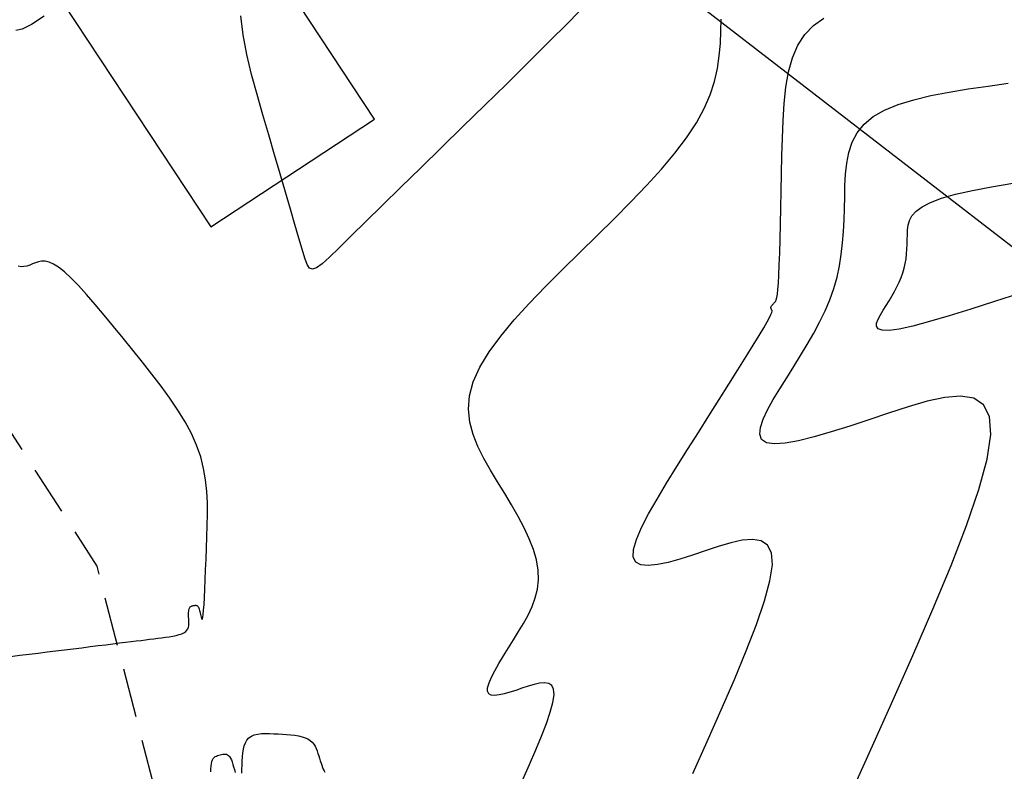
# Model space of a CAD drawing. Units: millimetres. Extents: x 181621 to 207706, y 8940000 to 8946593.
# Drawn here: x 195555 to 195580, y 8945012 to 8945031 of the extents above; entities that cross this region are included whole.
import ezdxf
from ezdxf.enums import TextEntityAlignment as Align

# ---------------------------------------------------------------- set-up
doc = ezdxf.new("R2010")
doc.units = ezdxf.units.MM
doc.linetypes.add('DASHED', pattern=[0.75, 0.5, -0.25])
for name, color, linetype in [('BLK ALC-PERFIL', 1, 'Continuous'), ('CNIVEL_M', 42, 'Continuous'), ('CNIVEL_S', 36, 'Continuous'), ('limite de propiedad', 119, 'Continuous'), ('TROCHA', 8, 'Continuous')]:
    doc.layers.add(name, color=color, linetype=linetype)
doc.styles.add('SIMPLEX', font='simplex.shx')
doc.styles.get("Standard").update_dxf_attribs({"font": 'romans.shx'})
doc.dimstyles.new('ISO-25', dxfattribs={"dimtxt": 2.5, "dimasz": 2.5, "dimexe": 1.25, "dimexo": 0.625, "dimtad": 1, "dimtxsty": 'Standard', "dimcen": 2.5, "dimadec": 0, "dimazin": 0, "dimtfac": 1, "dimtmove": 0, "dimatfit": 3, "dimfxl": 0, "dimarcsym": 0})

# ---------------------------------------------------------------- blocks, each defined once
blk = doc.blocks.new('BLK-ALC-D-PERF')
at = {"layer": 'BLK ALC-PERFIL', "insert": (-4.658113884041086, 63.02620217017829), "char_height": 3.6, "width": 8.080194081251875, "attachment_point": 1, "rotation": 90, "style": 'SIMPLEX'}
blk.add_mtext('KM.', dxfattribs=at)
at = {"layer": 'BLK ALC-PERFIL', "style": 'SIMPLEX'}
for tag, p in [('0+000.00', (0, 74.44394026882946)), ('Nro', (0, 48.61768632940948)), ('ALC. EXIST.', (0, 6.014719633385539))]:
    blk.add_attdef(tag, text='', height=3.6, rotation=90, dxfattribs=at).set_placement(p, align=Align.BOTTOM_LEFT)
blk.add_attdef('DESCRIPCION', text='', height=3.6, rotation=90, dxfattribs=at).set_placement((1.788262345711701, 29.01460263319314), align=Align.TOP_LEFT)
blk.add_attdef('LONG.', text='', height=3.6, rotation=90, dxfattribs=at).set_placement((1.788262345711701, 13.77556864358485), align=Align.TOP_CENTER)
at = {"layer": 'BLK ALC-PERFIL', "linetype": 'Continuous'}
blk.add_leader([(0, 0), (0, 104.72673747316)], dimstyle='ISO-25', override={"dimasz": 3.5, "dimgap": 0.625, "dimtad": 0, "dimldrblk": 'Open30'}, dxfattribs=at)

msp = doc.modelspace()

# ---------------------------------------------------------------- linework, layer by layer
at = {"layer": 'CNIVEL_M'}
msp.add_lwpolyline([(195580.0682373441, 8945024.344785545), (195579.428937253, 8945024.134689154), (195578.8248400856, 8945023.940770524), (195578.2676801496, 8945023.768422248), (195577.769191753, 8945023.623036908), (195577.3411092036, 8945023.510007093), (195576.9951668092, 8945023.434725393), (195576.7391874419, 8945023.400786864), (195576.5653482296, 8945023.40459645), (195576.4619148646, 8945023.44076156), (195576.4171530389, 8945023.50388961), (195576.4193284447, 8945023.588588009), (195576.4567067741, 8945023.68946417), (195576.5175537192, 8945023.80112551), (195576.5901349722, 8945023.918179434), (195576.6644841941, 8945024.036143662), (195576.7377069221, 8945024.154177122), (195576.8086766622, 8945024.272349043), (195576.8762669202, 8945024.390728654), (195576.9393512023, 8945024.50938519), (195576.9968030145, 8945024.62838788), (195577.0474958628, 8945024.747805953), (195577.0903032532, 8945024.86770864), (195577.1244741897, 8945024.988142097), (195577.1507596683, 8945025.109060168), (195577.170286183, 8945025.230393624), (195577.1841802278, 8945025.352073232), (195577.1935682966, 8945025.474029765), (195577.1995768835, 8945025.596193988), (195577.2033324823, 8945025.718496673), (195577.2059615873, 8945025.840868589), (195577.2100642108, 8945025.963156622), (195577.2241344398, 8945026.084872128), (195577.25813988, 8945026.205442587), (195577.3220481369, 8945026.324295467), (195577.425826816, 8945026.440858247), (195577.579443523, 8945026.554558396), (195577.7928658633, 8945026.664823396), (195578.0760614427, 8945026.771080716), (195578.4356753313, 8945026.872948673), (195578.8650624589, 8945026.970808953), (195579.3542552198, 8945027.065234078), (195579.8932860086, 8945027.156796578)], dxfattribs=at)
at = {"layer": 'CNIVEL_S'}
for points in [[(195569.0236228148, 8945031.745127603), (195568.5543826748, 8945031.260305244), (195568.0505220783, 8945030.751774896), (195567.5206961394, 8945030.225463554), (195566.9735599722, 8945029.687298218), (195566.417768691, 8945029.143205885), (195565.8619860204, 8945028.599545198), (195565.3149101279, 8945028.064401388), (195564.7852477917, 8945027.546291333), (195564.2817057899, 8945027.05373191), (195563.8129909006, 8945026.595239999), (195563.3878099019, 8945026.179332476), (195563.014869572, 8945025.814526219), (195562.7028766891, 8945025.509338105), (195562.4572449517, 8945025.270787608), (195562.2702157411, 8945025.09990459), (195562.1307373588, 8945024.996221507), (195562.0277581067, 8945024.95927082), (195561.9502262863, 8945024.988584984), (195561.8870901994, 8945025.083696458), (195561.8272981475, 8945025.244137699), (195561.7597984325, 8945025.469441168), (195561.6757721256, 8945025.757875687), (195561.5753313775, 8945026.10265555), (195561.4608211082, 8945026.495731428), (195561.334586238, 8945026.929053983), (195561.198971687, 8945027.39457388), (195561.0563223754, 8945027.884241782), (195560.9089832235, 8945028.390008355), (195560.7592991513, 8945028.903824262), (195560.6107496264, 8945029.418595655), (195560.4713523051, 8945029.931050623), (195560.3502593912, 8945030.438872742), (195560.2566230882, 8945030.939745583), (195560.1995955998, 8945031.431352723)], [(195555.1805942376, 8945031.415920885), (195554.8539147562, 8945031.20674761), (195554.6153214377, 8945031.089708285), (195554.4571546158, 8945031.056791266)], [(195567.3921028627, 8945011.940233702), (195567.5634312806, 8945012.325056698), (195567.7242694617, 8945012.695939189), (195567.8693722876, 8945013.045910925), (195567.99349464, 8945013.368001653), (195568.0913914006, 8945013.65524112), (195568.1578174507, 8945013.900659077), (195568.1875276723, 8945014.097285269), (195568.1770253196, 8945014.240472862), (195568.1298071382, 8945014.334868692), (195568.0511182465, 8945014.387443008), (195567.9462037629, 8945014.405166065), (195567.8203088057, 8945014.395008115), (195567.6786784935, 8945014.363939408), (195567.5265579444, 8945014.318930198), (195567.3691922769, 8945014.266950734), (195567.2117064282, 8945014.214489033), (195567.0587446099, 8945014.166104157), (195566.9148308527, 8945014.12587293), (195566.784489187, 8945014.097872177), (195566.6722436433, 8945014.086178722), (195566.5826182521, 8945014.094869388), (195566.520137044, 8945014.128021004), (195566.4893240494, 8945014.189710394), (195566.4931952887, 8945014.282655435), (195566.5287347415, 8945014.40413825), (195566.5914183773, 8945014.550082011), (195566.6767221657, 8945014.716409897), (195566.7801220761, 8945014.89904508), (195566.897094078, 8945015.093910737), (195567.0231141409, 8945015.296930041), (195567.1536582344, 8945015.50402617), (195567.2841402038, 8945015.712032067), (195567.4097253981, 8945015.921419727), (195567.5255170426, 8945016.13357092), (195567.6266183621, 8945016.349867411), (195567.7081325817, 8945016.571690965), (195567.7651629265, 8945016.800423348), (195567.7928126214, 8945017.03744633), (195567.7861848915, 8945017.284141669), (195567.7420152201, 8945017.541430548), (195567.663568124, 8945017.808391787), (195567.555740378, 8945018.083643623), (195567.4234287571, 8945018.365804289), (195567.2715300363, 8945018.653492017), (195567.1049409907, 8945018.945325043), (195566.928558395, 8945019.239921601), (195566.7472790244, 8945019.535899924), (195566.5668155049, 8945019.832469689), (195566.396143867, 8945020.13120632), (195566.2450559924, 8945020.43427669), (195566.1233437626, 8945020.743847666), (195566.0407990594, 8945021.06208612), (195566.0072137642, 8945021.391158918), (195566.0323797588, 8945021.733232932), (195566.1260889248, 8945022.090475028), (195566.2948691832, 8945022.464329787), (195566.532192613, 8945022.853352629), (195566.8282673325, 8945023.255376684), (195567.1733014602, 8945023.668235086), (195567.5575031144, 8945024.089760963), (195567.9710804134, 8945024.517787447), (195568.4042414757, 8945024.95014767), (195568.8471944196, 8945025.384674761), (195569.2906376687, 8945025.819237461), (195569.7272308667, 8945026.251846945), (195570.1501239628, 8945026.68054999), (195570.5524669058, 8945027.103393383), (195570.9274096449, 8945027.518423906), (195571.268102129, 8945027.92368834), (195571.5676943072, 8945028.317233464), (195571.8193361283, 8945028.697106065), (195572.0184608919, 8945029.062003998), (195572.1696352985, 8945029.413229404), (195572.2797093992, 8945029.752735503), (195572.3555332449, 8945030.082475513), (195572.4039568866, 8945030.404402653), (195572.4318303753, 8945030.720470138), (195572.4460037621, 8945031.032631187), (195572.4533270978, 8945031.342839018)], [(195571.7265582554, 8945012.089158881), (195572.0958850452, 8945012.908646023), (195572.4542409795, 8945013.713553965), (195572.790655203, 8945014.489303509), (195573.0941568604, 8945015.221315453), (195573.3537750961, 8945015.8950106), (195573.5585390548, 8945016.49580975), (195573.6974778811, 8945017.009133704), (195573.7596207196, 8945017.420403263), (195573.7376536667, 8945017.719898958), (195573.6388906259, 8945017.917340258), (195573.4743024528, 8945018.027306361), (195573.2548600026, 8945018.064376468), (195572.9915341308, 8945018.043129778), (195572.6952956928, 8945017.978145488), (195572.377115544, 8945017.8840028), (195572.0479645398, 8945017.775280911), (195571.7185621605, 8945017.66555036), (195571.3986223865, 8945017.564347023), (195571.0976078229, 8945017.480198117), (195570.8249810749, 8945017.421630858), (195570.5902047477, 8945017.397172457), (195570.4027414466, 8945017.415350134), (195570.2720537767, 8945017.4846911), (195570.2076043432, 8945017.613722572), (195570.2157015497, 8945017.80812936), (195570.2900369925, 8945018.062226655), (195570.4211480667, 8945018.367487239), (195570.5995721668, 8945018.7153839), (195570.8158466879, 8945019.09738942), (195571.0605090244, 8945019.504976587), (195571.3240965714, 8945019.929618185), (195571.5971467237, 8945020.362786997), (195571.8710432262, 8945020.796270603), (195572.1405552258, 8945021.223115755), (195572.4012982192, 8945021.636684), (195572.6488877035, 8945022.030336885), (195572.8789391757, 8945022.397435958), (195573.0870681327, 8945022.73134276), (195573.2688900714, 8945023.025418846), (195573.4200204888, 8945023.273025757), (195573.5375363829, 8945023.469737856), (195573.6243607558, 8945023.619980784), (195573.6848781104, 8945023.73039299), (195573.7234729497, 8945023.807612928), (195573.744529777, 8945023.858279055), (195573.752433095, 8945023.88902982), (195573.7515674071, 8945023.90650368), (195573.746317216, 8945023.917339083), (195573.740389877, 8945023.92707994), (195573.7347841532, 8945023.93689197), (195573.7298216596, 8945023.946846342), (195573.7258240115, 8945023.957014225), (195573.7231128239, 8945023.967466792), (195573.7220097122, 8945023.978275215), (195573.7228362913, 8945023.989510665), (195573.7259141766, 8945024.001244312), (195573.7314577779, 8945024.013523601), (195573.7392526853, 8945024.026301088), (195573.7489772836, 8945024.0395056), (195573.7603099577, 8945024.053065969), (195573.7729290923, 8945024.066911021), (195573.7865130724, 8945024.080969585), (195573.8007402829, 8945024.095170492), (195573.8152891084, 8945024.10944257), (195573.8298770948, 8945024.124871636), (195573.8443784312, 8945024.147171455), (195573.8587064674, 8945024.183212785), (195573.8727745536, 8945024.239866382), (195573.8864960395, 8945024.324002998), (195573.8997842752, 8945024.44249339), (195573.9125526105, 8945024.60220831), (195573.9247143956, 8945024.81001852), (195573.9362118636, 8945025.070504518), (195573.9471027814, 8945025.3790858), (195573.9574737987, 8945025.728891613), (195573.9674115659, 8945026.1130512), (195573.9770027329, 8945026.52469381), (195573.9863339497, 8945026.956948685), (195573.9954918665, 8945027.402945068), (195574.0045631331, 8945027.855812207), (195574.014616379, 8945028.308778722), (195574.0306481498, 8945028.755470734), (195574.0586369707, 8945029.189613745), (195574.1045613665, 8945029.604933249), (195574.1743998624, 8945029.995154748), (195574.2741309832, 8945030.354003737), (195574.4097332541, 8945030.675205715), (195574.5871852, 8945030.952486183), (195574.8104725042, 8945031.181662137), (195575.0756094834, 8945031.36691658)], [(195575.6736931648, 8945011.38247064), (195576.2375871844, 8945012.629877307), (195576.7996672277, 8945013.87705834), (195577.3450506786, 8945015.10205123), (195577.8570409445, 8945016.282667825), (195578.3189414332, 8945017.39671998), (195578.7140555523, 8945018.422019545), (195579.0256867092, 8945019.336378379), (195579.2371383115, 8945020.11760833), (195579.331713767, 8945020.743521255), (195579.2982820139, 8945021.199325053), (195579.1479741137, 8945021.499811824), (195578.8974866591, 8945021.667169714), (195578.5635162423, 8945021.72358687), (195578.1627594559, 8945021.691251438), (195577.7119128922, 8945021.592351567), (195577.2276731436, 8945021.4490754), (195576.7267368027, 8945021.283611089), (195576.2247950535, 8945021.115626061), (195575.7335174475, 8945020.95470488), (195575.2635681277, 8945020.807911398), (195574.8256112373, 8945020.682309462), (195574.4303109196, 8945020.58496292), (195574.0883313174, 8945020.52293562), (195573.8103365742, 8945020.503291411), (195573.6069908329, 8945020.533094145), (195573.4854035224, 8945020.61705305), (195573.4384652138, 8945020.750458896), (195573.4555117641, 8945020.926247833), (195573.5258790301, 8945021.137356015), (195573.6389028686, 8945021.376719588), (195573.7839191366, 8945021.63727471), (195573.9502636909, 8945021.911957528), (195574.1272723883, 8945022.193704195), (195574.3056081039, 8945022.476655846), (195574.4812417857, 8945022.759773556), (195574.6514713999, 8945023.043223383), (195574.8135949127, 8945023.327171383), (195574.9649102902, 8945023.611783618), (195575.1027154988, 8945023.897226144), (195575.2243085046, 8945024.183665019), (195575.3269872737, 8945024.471266301), (195575.4089504503, 8945024.760140698), (195575.4719993903, 8945025.050177503), (195575.5188361275, 8945025.341210658), (195575.5521626957, 8945025.633074103), (195575.5746811287, 8945025.925601782), (195575.5890934602, 8945026.218627637), (195575.5981017242, 8945026.511985607), (195575.6044079544, 8945026.805509636), (195575.6115924116, 8945027.098476814), (195575.6267482655, 8945027.387936825), (195575.6578469123, 8945027.670382498), (195575.7128597487, 8945027.942306671), (195575.7997581712, 8945028.200202174), (195575.9265135763, 8945028.44056184), (195576.1010973605, 8945028.659878502), (195576.3314809204, 8945028.85464499), (195576.6229785203, 8945029.022523196), (195576.9702758958, 8945029.16585123), (195577.3654016504, 8945029.288136259), (195577.8003843877, 8945029.39288545), (195578.267252711, 8945029.483605973), (195578.7580352239, 8945029.563804993), (195579.2647605298, 8945029.636989677), (195579.7794572323, 8945029.706667196)], [(195554.3175949132, 8945015.077935105), (195554.5594412119, 8945015.107883183), (195554.7942323138, 8945015.136956837), (195555.023732018, 8945015.165374672), (195555.2497041237, 8945015.193355294), (195555.4739124303, 8945015.221117308), (195555.6975068946, 8945015.248803219), (195555.9191821046, 8945015.276251117), (195556.137018806, 8945015.303222986), (195556.3490977445, 8945015.329480812), (195556.5534996657, 8945015.35478658), (195556.7483053155, 8945015.378902277), (195556.9315954394, 8945015.401589887), (195557.1014507832, 8945015.4226114), (195557.2565918439, 8945015.441808136), (195557.3982981245, 8945015.45933877), (195557.5284888794, 8945015.475441318), (195557.6490833627, 8945015.490353795), (195557.7620008287, 8945015.504314216), (195557.8691605319, 8945015.517560592), (195557.9724817264, 8945015.530330941), (195558.0738836666, 8945015.542863274), (195558.1746972633, 8945015.555437498), (195558.2739000527, 8945015.568501074), (195558.3698812276, 8945015.582543353), (195558.4610299809, 8945015.598053688), (195558.5457355052, 8945015.615521431), (195558.6223869934, 8945015.635435933), (195558.6893736382, 8945015.658286547), (195558.7450846323, 8945015.684562625), (195558.7884461044, 8945015.7145904), (195558.8205319259, 8945015.74804364), (195558.8429529039, 8945015.78443299), (195558.8573198458, 8945015.8232691), (195558.8652435588, 8945015.86406262), (195558.8683348501, 8945015.906324193), (195558.8682045269, 8945015.949564472), (195558.8664633965, 8945015.993294101), (195558.8645015242, 8945016.037001705), (195558.8628260078, 8945016.080087805), (195558.8617232033, 8945016.1219309), (195558.8614794665, 8945016.161909478), (195558.8623811535, 8945016.19940204), (195558.8647146201, 8945016.233787082), (195558.8687662222, 8945016.264443098), (195558.8748223158, 8945016.290748583), (195558.8830738048, 8945016.312289204), (195558.8933297853, 8945016.329479296), (195558.9053039014, 8945016.342940362), (195558.9187097971, 8945016.353293905), (195558.9332611164, 8945016.361161433), (195558.9486715035, 8945016.367164448), (195558.9646546025, 8945016.371924454), (195558.9809240575, 8945016.376062958), (195558.9972203568, 8945016.379991977), (195559.013391367, 8945016.38328561), (195559.0293117987, 8945016.385308465), (195559.0448563629, 8945016.385425158), (195559.0598997702, 8945016.383000297), (195559.0743167314, 8945016.377398498), (195559.0879819574, 8945016.367984371), (195559.100770159, 8945016.354122527), (195559.1125978099, 8945016.335389374), (195559.1235484364, 8945016.312208505), (195559.1337473276, 8945016.28521531), (195559.1433197728, 8945016.255045174), (195559.1523910611, 8945016.222333485), (195559.1610864818, 8945016.187715633), (195559.1695313241, 8945016.151827004), (195559.1778508772, 8945016.115302987), (195559.1861551306, 8945016.079520762), (195559.1944928754, 8945016.04882467), (195559.2028976027, 8945016.02830085), (195559.2114028041, 8945016.023035431), (195559.2200419707, 8945016.038114553), (195559.2288485939, 8945016.078624347), (195559.2378561649, 8945016.149650952), (195559.2470981751, 8945016.256280497), (195559.2565969522, 8945016.401903743), (195559.2663301684, 8945016.58312993), (195559.2762643326, 8945016.794872927), (195559.2863659532, 8945017.032046596), (195559.2966015392, 8945017.289564803), (195559.3069375991, 8945017.562341416), (195559.3173406416, 8945017.845290298), (195559.3277771756, 8945018.133325314), (195559.3375496053, 8945018.422253134), (195559.3433039187, 8945018.711451635), (195559.3410219997, 8945019.001191502), (195559.326685732, 8945019.29174342), (195559.2962769993, 8945019.58337807), (195559.2457776855, 8945019.876366133), (195559.1711696743, 8945020.170978291), (195559.0684348493, 8945020.467485234), (195558.9348944666, 8945020.76606741), (195558.7732272702, 8945021.066544367), (195558.5874513765, 8945021.368645422), (195558.3815849015, 8945021.67209989), (195558.1596459616, 8945021.976637091), (195557.925652673, 8945022.281986339), (195557.6836231519, 8945022.587876955), (195557.4375755146, 8945022.894038253), (195557.1913111034, 8945023.199367402), (195556.9477641657, 8945023.499432975), (195556.7096521746, 8945023.788971402), (195556.4796926035, 8945024.062719103), (195556.2606029258, 8945024.315412506), (195556.0551006148, 8945024.541788038), (195555.8659031439, 8945024.73658212), (195555.6957279864, 8945024.894531183), (195555.5463867911, 8945025.012126174), (195555.4160679093, 8945025.092876142), (195555.3020538675, 8945025.142044663), (195555.2016271925, 8945025.164895313), (195555.1120704108, 8945025.166691663), (195555.0306660491, 8945025.15269729), (195554.9546966342, 8945025.128175767), (195554.8814446925, 8945025.098390672), (195554.8085823925, 8945025.06849814), (195554.7353404685, 8945025.04322457), (195554.6613392966, 8945025.02718892), (195554.5861992528, 8945025.025010152), (195554.5095407133, 8945025.041307228)], [(195560.2194562056, 8945012.0974087), (195560.2235197797, 8945012.20010054), (195560.2273832831, 8945012.305595292), (195560.2314920691, 8945012.41126466), (195560.2372726217, 8945012.515178801), (195560.2463967076, 8945012.615582494), (195560.2605360934, 8945012.710720511), (195560.2813625455, 8945012.79883763), (195560.3105478308, 8945012.87817862), (195560.3497637158, 8945012.94698826), (195560.400681967, 8945013.003511326), (195560.4644170956, 8945013.046577664), (195560.5398545906, 8945013.077357428), (195560.6253226853, 8945013.09760584), (195560.719149613, 8945013.109078126), (195560.8196636072, 8945013.113529513), (195560.9251929013, 8945013.112715224), (195561.0340657285, 8945013.108390486), (195561.1446103224, 8945013.10231052), (195561.2551946973, 8945013.095789233), (195561.3643459914, 8945013.088375244), (195561.470631124, 8945013.079175847), (195561.5726170143, 8945013.06729834), (195561.6688705815, 8945013.051850015), (195561.7579587449, 8945013.031938175), (195561.8384484237, 8945013.00667011), (195561.9089065372, 8945012.97515312), (195561.9683776981, 8945012.93679207), (195562.0178172938, 8945012.892182091), (195562.0586584048, 8945012.84221589), (195562.092334112, 8945012.78778617), (195562.1202774962, 8945012.729785638), (195562.1439216381, 8945012.669106992), (195562.1646996184, 8945012.606642941), (195562.184044518, 8945012.543286182), (195562.2031569513, 8945012.479959993), (195562.2223076676, 8945012.41770991), (195562.2415349497, 8945012.35761204), (195562.2608770807, 8945012.300742488), (195562.2803723435, 8945012.248177363), (195562.3000590211, 8945012.200992767), (195562.3199753964, 8945012.160264809), (195562.3401597523, 8945012.127069594)], [(195559.4294983916, 8945012.138719749), (195559.4313058222, 8945012.213873554), (195559.4359832538, 8945012.282798337), (195559.4441046864, 8945012.344248291), (195559.4562441203, 8945012.396977613), (195559.4727842222, 8945012.440155767), (195559.4933423254, 8945012.474613288), (195559.5173444296, 8945012.501595981), (195559.5442165347, 8945012.522349652), (195559.5733846405, 8945012.538120104), (195559.6042747469, 8945012.550153142), (195559.6363128536, 8945012.55969457), (195559.6689249605, 8945012.567990193), (195559.7015908771, 8945012.575865911), (195559.7340056516, 8945012.582467994), (195559.7659181419, 8945012.586522808), (195559.7970772059, 8945012.586756716), (195559.8272317015, 8945012.581896087), (195559.8561304866, 8945012.570667285), (195559.8835224191, 8945012.551796675), (195559.9091563569, 8945012.52401062), (195559.9328648719, 8945012.486460034), (195559.9548153922, 8945012.439994005), (195559.97525906, 8945012.385886168), (195559.9944470172, 8945012.32541016), (195560.012630406, 8945012.25983961), (195560.0300603686, 8945012.190448157), (195560.0469880469, 8945012.118509436)]]:
    msp.add_lwpolyline(points, dxfattribs=at)
at = {"layer": 'limite de propiedad'}
msp.add_lwpolyline([(195563.6065852019, 8945028.794534056), (195559.2019287023, 8945035.472782413), (195555.0280234787, 8945032.7198721), (195559.4326799802, 8945026.041623743)], close=True, dxfattribs=at)
at = {"layer": 'TROCHA', "linetype": 'DASHED', "ltscale": 2.5, "flags": 128}
msp.add_lwpolyline([(195895.1304701987, 8945305.269214183), (195893.9419978716, 8945309.639998036), (195891.5589978716, 8945319.127998034), (195893.4559978716, 8945328.044998035), (195894.8239978716, 8945337.554998035), (195894.5169978716, 8945346.611998035), (195895.0819978716, 8945356.396998035), (195897.9429978716, 8945365.523998035), (195895.9249978716, 8945375.107998034), (195890.8569978716, 8945383.615998035), (195885.3959978716, 8945392.375998035), (195880.9209978716, 8945401.493998034), (195877.8969978716, 8945411.207998034), (195872.8009978716, 8945420.371998036), (195866.6749978716, 8945428.792998035), (195863.5469978716, 8945438.692998035), (195861.1619978716, 8945448.266998036), (195857.3519978716, 8945457.253998036), (195852.0959978716, 8945465.066998035), (195846.3829978716, 8945472.971998036), (195840.3389978716, 8945481.013998035), (195837.0609978716, 8945490.423998035), (195834.1419978716, 8945500.358998034), (195831.6529978716, 8945509.977998035), (195829.4799978716, 8945520.171998035), (195826.7129978716, 8945530.420998035), (195824.3169978716, 8945540.641998036), (195821.7969978716, 8945550.321998036), (195818.2329978716, 8945559.665998036), (195814.9429978716, 8945569.483998034), (195811.6619978716, 8945579.609998034), (195809.5819978716, 8945590.107998034), (195808.0029978716, 8945600.521998035), (195808.6449978716, 8945609.768998034), (195810.6359978716, 8945616.554998035), (195813.1569978716, 8945622.795998035), (195817.2619978716, 8945629.893998034), (195821.6389978716, 8945637.028998034), (195824.4089978716, 8945642.536998035), (195823.6069978716, 8945647.456998035), (195820.3769978716, 8945649.936998036), (195815.8609978716, 8945649.939998034), (195810.0769978716, 8945647.043998035), (195804.8079978716, 8945641.736998035), (195801.0369978716, 8945634.006998036), (195798.5399978716, 8945625.020998035), (195794.9379978716, 8945615.171998035), (195792.5409978716, 8945605.153998034), (195789.1429978716, 8945595.950998034), (195789.3049978716, 8945585.438998034), (195792.0279978716, 8945574.927998034), (195794.8709978716, 8945565.428998034), (195796.8199978716, 8945555.905998034), (195797.7379978716, 8945545.454998035), (195798.1919978716, 8945534.815998035), (195798.8459978716, 8945523.957998034), (195798.7259978716, 8945513.261998035), (195800.5239978716, 8945502.743998034), (195802.3289978716, 8945492.411998035), (195805.0069978716, 8945483.392998034), (195807.6569978716, 8945475.096998036), (195810.9979978716, 8945466.131998036), (195814.3179978716, 8945457.891998036), (195817.9549978716, 8945451.263998035), (195821.2089978716, 8945445.988998035), (195824.0819978716, 8945440.432998035), (195825.0219978716, 8945434.307998035), (195822.3429978716, 8945428.430998035), (195816.4089978716, 8945425.419998035), (195809.8039978716, 8945426.965998035), (195804.9509978716, 8945432.111998035), (195803.0889978716, 8945439.418998035), (195801.9779978716, 8945446.203998035), (195800.0849978716, 8945453.388998035), (195796.7799978716, 8945459.402998034), (195793.3579978716, 8945465.130998036), (195788.4869978716, 8945470.647998035), (195785.2449978716, 8945472.054998035), (195785.1699978716, 8945471.937998034), (195785.1059978716, 8945471.988998035), (195785.0939978716, 8945471.948998034), (195785.1029978716, 8945471.947998034), (195785.0779978716, 8945471.946998036), (195785.0839978716, 8945471.945998035), (195785.0769978716, 8945471.925998036), (195785.0839978716, 8945471.979998035), (195784.9369978716, 8945471.831998035), (195785.0079978716, 8945471.894998034), (195784.9889978716, 8945471.893998034), (195780.6469978716, 8945471.755998036), (195776.5119978716, 8945471.319998035), (195776.5349978716, 8945471.305998035), (195776.5249978716, 8945471.326998034), (195775.7815652576, 8945471.098000688), (195768.2909978716, 8945467.731998036), (195761.8349978716, 8945461.215998035), (195758.6329978716, 8945452.625998035), (195758.6269978716, 8945443.911998035), (195759.5239978716, 8945435.561998036), (195759.0939978716, 8945426.494998034), (195757.5539978716, 8945417.470998036), (195753.3399978716, 8945409.864998035), (195748.9309978716, 8945403.842998035), (195748.8149978716, 8945402.778998034), (195748.8739978716, 8945402.757998034), (195748.0539978716, 8945399.051998036), (195751.7539978716, 8945390.174998036), (195757.8499978716, 8945382.014998036), (195763.7499978716, 8945373.151998036), (195767.9369978716, 8945363.461998036), (195771.1279978716, 8945353.800998036), (195769.2369978716, 8945344.110998034), (195765.8719978716, 8945334.541998036), (195760.8559978716, 8945325.377998034), (195755.8459978716, 8945316.209998036), (195750.4579978716, 8945307.322998034), (195744.9339978716, 8945298.751998035), (195739.0959978716, 8945290.259998035), (195733.4369978716, 8945281.851998035), (195727.7339978716, 8945273.611998035), (195721.6999978716, 8945265.398998035), (195716.0409978716, 8945257.148998035), (195710.5999978716, 8945249.218998035), (195705.7259978716, 8945240.426998036), (195701.2499978716, 8945231.211998036), (195697.4489978716, 8945221.777998034), (195693.5159978716, 8945212.488998035), (195690.8349978716, 8945203.266998036), (195686.5529978716, 8945193.727998035), (195681.2479978716, 8945184.446998036), (195675.6309978716, 8945175.617998034), (195671.5209978716, 8945165.963998035), (195668.6279978716, 8945155.959998036), (195662.5689978716, 8945148.410998035), (195655.8609978716, 8945140.592998035), (195648.8959978716, 8945133.106998036), (195640.8329978716, 8945126.154998034), (195632.5279978716, 8945119.207998034), (195614.0589978716, 8945108.343998035), (195605.1909978716, 8945102.102998035), (195596.6159978716, 8945095.729998035), (195587.8389978716, 8945089.735998034), (195578.8879978716, 8945084.296998035), (195569.7139978716, 8945080.318998035), (195550.1059978716, 8945074.325998034), (195540.4189978716, 8945074.316998035), (195532.7729978716, 8945074.532998035), (195525.6649978716, 8945075.888998035), (195518.4939978716, 8945078.433998035), (195511.6019978716, 8945077.595998036), (195506.4999978716, 8945073.683998035), (195509.5059978716, 8945066.160998035), (195517.4089978716, 8945060.576998034), (195524.1309978716, 8945053.432998035), (195531.1949978716, 8945046.715998035), (195538.3699978716, 8945039.835998036), (195544.8899978716, 8945032.948998034), (195551.2809978716, 8945025.518998034), (195556.5179978716, 8945017.386998035), (195559.0149978716, 8945007.778998034), (195558.8659978716, 8944997.894998034), (195557.8309978716, 8944987.966998035), (195556.2529978716, 8944978.106998036), (195553.3419978716, 8944968.456998035), (195552.0509978716, 8944958.127998034), (195551.5689978716, 8944948.123998035), (195553.2919978716, 8944937.992998034), (195555.0769978716, 8944927.834998036), (195557.7499978716, 8944917.703998035), (195559.9219978716, 8944907.204998035), (195561.8189978716, 8944897.139998036), (195562.2279978716, 8944887.215998035), (195561.0589978716, 8944877.557998035), (195553.5139978716, 8944871.136998035), (195546.7689978716, 8944863.877998034), (195538.9269978716, 8944857.216998035), (195531.2709978716, 8944849.919998035), (195523.5219978716, 8944843.176998036), (195514.5409978716, 8944838.291998036), (195505.7809978716, 8944833.546998035), (195496.2619978716, 8944830.620998034), (195486.8189978716, 8944827.841998035), (195477.1969978716, 8944825.174998036), (195467.6279978716, 8944822.273998035), (195458.1579978716, 8944818.913998034), (195448.2009978716, 8944816.570998035), (195438.5309978716, 8944814.127998034), (195428.6489978716, 8944811.392998034), (195418.7339978716, 8944808.573998034), (195408.4559978716, 8944806.663998034), (195399.1889978716, 8944802.245998034), (195389.3529978716, 8944797.545998035), (195379.4319978716, 8944793.741998035), (195369.4479978716, 8944789.990998035), (195359.2749978716, 8944787.197998034), (195349.3409978716, 8944784.041998036), (195339.3559978716, 8944780.477998035), (195329.4819978716, 8944776.419998035), (195319.3179978716, 8944772.967998035), (195309.5139978716, 8944768.430998035), (195299.6109978716, 8944764.876998035), (195289.7869978716, 8944761.245998034), (195280.2289978716, 8944758.021998035), (195270.4579978716, 8944754.299998036), (195261.0229978716, 8944750.121998036), (195251.3549978716, 8944746.155998034), (195242.0919978716, 8944741.687998034), (195232.2839978716, 8944739.724998035), (195222.9609978716, 8944736.585998036), (195213.4069978716, 8944733.107998034), (195204.1349978716, 8944728.774998035), (195186.3679978716, 8944719.698998034), (195176.7439978716, 8944715.727998035), (195167.8469978716, 8944709.970998036), (195159.3499978716, 8944703.731998036), (195152.0619978716, 8944697.905998034), (195143.3639978716, 8944691.832998034), (195127.7669978716, 8944680.249998035), (195118.6879978716, 8944675.939998034), (195109.2639978716, 8944671.552998034), (195099.8789978716, 8944667.147998035), (195090.1519978716, 8944662.771998035), (195080.8009978716, 8944657.706998035), (195070.5479978716, 8944651.688998034), (195063.0449978716, 8944646.031998035), (195054.4899978716, 8944639.632998034), (195046.9299978716, 8944632.915998036), (195040.3649978716, 8944625.147998035), (195034.4549978716, 8944617.130998036), (194969.7289978716, 8944540.335998036), (194963.0799978716, 8944532.184998035), (194956.5059978716, 8944523.649998035), (194950.8919978716, 8944514.609998034), (194947.3129978716, 8944505.425998036), (194944.8749978716, 8944495.844998036), (194944.3309978716, 8944486.348998034), (194943.4879978716, 8944475.839998035), (194940.8439978716, 8944465.905998034), (194937.2579978716, 8944457.321998036), (194931.8169978716, 8944450.052998034), (194925.2839978716, 8944444.324998034), (194916.9919978716, 8944442.148998035), (194909.5729978716, 8944440.260998035), (194902.9889978716, 8944437.067998035), (194899.9949978716, 8944431.630998036), (194901.0469978716, 8944426.241998035), (194905.0059978716, 8944423.903998034), (194911.4559978716, 8944424.120998034), (194918.5899978716, 8944426.829998035), (194925.5179978716, 8944430.686998036), (194932.5189978716, 8944437.237998035), (194935.3859978716, 8944440.875998035), (194936.6519978716, 8944443.002998034), (194941.9049978716, 8944450.992998034), (194945.9289978716, 8944458.564998034), (194949.7719978716, 8944467.422998035), (194953.3639978716, 8944476.199998034), (194957.0149978716, 8944484.587998034), (194960.6749978716, 8944491.978998035), (194964.5999978716, 8944496.986998035), (194968.1369978716, 8944500.407998035), (194972.2699978716, 8944504.329998035), (194977.7139978716, 8944508.507998034), (194983.8179978716, 8944512.528998034), (194991.2199978716, 8944517.419998035), (195010.3019978716, 8944528.260998035), (195015.6409978716, 8944532.316998035), (195043.1219978716, 8944543.891998036), (195050.2429978716, 8944547.583998034), (195057.3029978716, 8944551.949998034), (195063.7509978716, 8944556.150998035), (195069.7609978716, 8944561.609998034), (195075.3989978716, 8944567.322998034), (195082.2059978716, 8944572.521998035), (195089.3979978716, 8944576.762998035), (195096.6239978716, 8944580.492998034), (195104.0539978716, 8944584.176998036), (195111.8479978716, 8944588.095998036), (195119.6309978716, 8944592.606998036), (195127.5269978716, 8944597.085998036), (195136.0579978716, 8944601.565998035), (195144.5949978716, 8944605.616998035), (195152.6929978716, 8944610.045998035), (195160.1409978716, 8944614.636998035), (195167.7209978716, 8944619.300998036), (195190.2806743072, 8944624.339399429), (195202.1889978716, 8944620.128998036), (195207.0719978716, 8944614.505998036), (195209.4319978716, 8944607.809998035), (195206.3499978716, 8944602.163998034), (195199.5069978716, 8944600.028998034), (195192.7189978716, 8944593.435998036), (195187.8779978716, 8944586.511998035), (195184.7089978716, 8944579.049998036), (195182.8409978716, 8944573.451998034), (195183.0299978716, 8944573.136998035), (195183.0269978716, 8944573.104998035), (195183.0349978716, 8944573.109998034), (195183.0469978716, 8944573.079998035), (195183.0329978716, 8944573.043998035), (195182.7919978716, 8944572.477998035), (195181.8999978716, 8944565.277998034), (195182.0129978716, 8944565.225998035), (195182.0459978716, 8944565.217998035), (195182.0739978716, 8944565.224998035), (195182.0509978716, 8944565.225998035), (195181.8409978716, 8944564.587998034), (195180.9699978716, 8944558.284998035), (195179.6159978716, 8944550.644998034), (195176.2059978716, 8944545.155998034), (195153.8592409308, 8944532.336345876), (195150.8357359508, 8944530.645861518), (195141.7596601151, 8944524.227722192), (195135.4443049595, 8944518.512853317), (195132.2942079596, 8944514.562668776), (195129.2250361947, 8944508.881539956), (195126.2565971191, 8944503.95086095), (195122.4695021186, 8944497.551342105), (195117.6489194195, 8944490.445055138), (195112.773666721, 8944484.613954118), (195106.4120706964, 8944478.758490855), (195099.1585861311, 8944473.317216953), (195092.5234407602, 8944467.342973411), (195087.7763188171, 8944462.450402895), (195083.8942759043, 8944458.889300846), (195078.9167018329, 8944451.043470973), (195075.3692981327, 8944446.13114851), (195072.5940185545, 8944441.180014472), (195070.2677690775, 8944435.076568857), (195068.3411067409, 8944429.156699158), (195066.5965574814, 8944423.109519495), (195064.2891144777, 8944416.371982943), (195062.8948009612, 8944410.157184891), (195062.1200049274, 8944404.29548752), (195061.689174744, 8944399.203491706), (195061.0151579149, 8944391.815395448), (195060.247874018, 8944383.631924277), (195059.6950591599, 8944375.9310596), (195059.1970285239, 8944367.340491781), (195060.5006534109, 8944355.45996965), (195058.5360517536, 8944345.758422332), (195055.7690208262, 8944336.917649241), (195053.6148122639, 8944330.015883563), (195051.8050930096, 8944324.1883465), (195050.1759803949, 8944318.48996532), (195047.8681435656, 8944311.03617124), (195045.8113199977, 8944303.9001276), (195044.1386207311, 8944296.959402986), (195042.1129591383, 8944290.22962765), (195040.0245222139, 8944283.326415699), (195037.5846477106, 8944276.728385054), (195035.0362171085, 8944269.180385685), (195033.6468675958, 8944262.357465642), (195031.5484724433, 8944255.053935278), (195031.0475841427, 8944246.344473245), (195028.9279128776, 8944237.976574838), (195026.5154896268, 8944231.92997182), (195026.1357846797, 8944225.882823553), (195024.2913267288, 8944217.66374259), (195022.0411137665, 8944209.203232817), (195020.2456311157, 8944200.740204278), (195018.3283341007, 8944191.56504776), (195015.4511938492, 8944180.752258204), (195013.6463299051, 8944172.671576353), (195011.6863129462, 8944163.944634076), (195010.0216178774, 8944156.35150703), (195008.5793777352, 8944148.237886176), (195006.8269582774, 8944140.712674016), (195004.6772855964, 8944132.703461986), (195002.7248851002, 8944125.018473158), (194998.5543142833, 8944109.598631682), (194997.483620295, 8944102.164827315), (194995.5132018655, 8944093.450246647), (194992.0988153714, 8944078.86253213), (194991.0634504116, 8944069.561614519), (194990.4742032324, 8944061.492759781), (194989.6421681658, 8944053.795511074), (194988.819845732, 8944045.836081773), (194987.7815829903, 8944037.777951997), (194986.4484096241, 8944029.308589049), (194985.6680508611, 8944021.544157311), (194984.2478675406, 8944009.731861627), (194979.5590147061, 8944004.06658307), (194975.4135893617, 8944000.633331303), (194973.3611228998, 8943997.485871626), (194969.2608182711, 8943992.181368636), (194963.852561922, 8943986.0636527), (194959.2677426833, 8943980.85503815), (194954.513428033, 8943977.138542999), (194949.5362977671, 8943972.550186504), (194944.4175354956, 8943967.631761268), (194938.7049732708, 8943962.856327694), (194933.6444830086, 8943958.313105565), (194927.805358953, 8943952.93876707), (194922.6192055435, 8943948.351935612), (194916.5969572427, 8943942.852875384), (194910.8252246144, 8943937.261734225), (194905.8573279913, 8943932.466854753), (194900.4702431216, 8943927.375559673), (194893.426938777, 8943921.320222035), (194887.7630478308, 8943916.649326045), (194880.4361853345, 8943910.744662805), (194873.331300805, 8943905.17870118), (194867.4338933925, 8943901.833448451), (194860.8723392628, 8943901.4461354), (194854.6167912867, 8943903.773752965), (194854.6167912867, 8943903.773752965), (194849.6031769101, 8943909.349728566), (194849.6599502965, 8943916.521328788), (194852.9451344452, 8943923.244785126), (194857.5129245316, 8943929.158637231), (194862.8377325289, 8943934.830700418), (194869.7592637866, 8943939.271392485), (194877.0712249704, 8943946.767677208), (194879.3052946847, 8943954.878482256), (194876.7013284663, 8943961.13656031), (194871.771205458, 8943966.944417758), (194865.0821341264, 8943967.102635058), (194854.9300950651, 8943964.069847578), (194846.4435152473, 8943957.324050741), (194837.0236560736, 8943953.413606372), (194827.0275303606, 8943951.990943119), (194817.4250901594, 8943949.184957521), (194808.0066676677, 8943944.992749183), (194798.3819994807, 8943940.203753013), (194789.6454204523, 8943937.980719753), (194779.646060107, 8943935.499647064), (194769.2335509156, 8943933.650906589), (194751.6678221879, 8943928.203281946), (194739.0258927705, 8943924.17333299), (194728.3618215706, 8943922.037201567), (194717.9914277793, 8943918.374139378), (194707.6388478928, 8943914.29044354), (194696.4344655319, 8943912.428707546), (194685.0757448381, 8943911.707086317), (194673.1604805101, 8943910.07499533), (194660.9221730257, 8943906.774422359), (194649.8890846075, 8943904.990322603), (194639.0832247419, 8943902.581992771), (194628.3128188766, 8943899.498732565), (194619.1266589711, 8943897.654832574), (194610.5999936314, 8943896.21198983), (194602.4989177852, 8943897.845830137), (194593.8211344962, 8943899.857889326), (194585.5786083035, 8943900.654112894), (194577.1137891318, 8943901.385618944)], dxfattribs=at)

# ---------------------------------------------------------------- block references
at = {"layer": 'TROCHA', "extrusion": (-0.384006554813765, 0.1535532333344081, 0.9104726082604637), "rotation": 345.4146108477189}
msp.add_blockref('BLK-ALC-D-PERF', (-8378250.701882849, -2858558.978642794, 1298459.543771872), dxfattribs=at)

doc.saveas('drawing.dxf')
